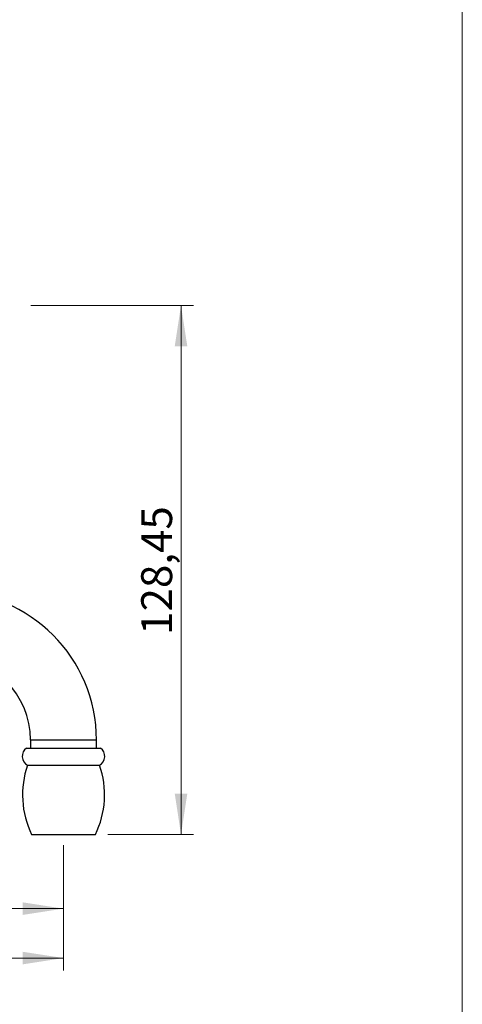
# Model space of a CAD drawing. Units: millimetres. Extents: x 30 to 600, y 38 to 861.
# Drawn here: x 493 to 600, y 383 to 622 of the extents above; entities that cross this region are included whole.
import ezdxf

# ---------------------------------------------------------------- set-up
doc = ezdxf.new("R2010")
doc.units = ezdxf.units.MM
doc.header["$LTSCALE"] = 3
doc.styles.add('SLDTEXTSTYLE2', font='TXT', dxfattribs={"width": 0.605})
doc.dimstyles.new('SLDDIMSTYLE1', dxfattribs={"dimtxt": 7.5, "dimasz": 9.906, "dimexe": 0, "dimexo": 0.0625, "dimgap": 1.875, "dimtad": 1, "dimrnd": 1e-09, "dimzin": 12, "dimdsep": 46, "dimtxsty": 'SLDTEXTSTYLE2', "dimsah": 1, "dimcen": 0.09, "dimadec": 0, "dimazin": 3, "dimtfac": 1, "dimtofl": 0, "dimtmove": 0, "dimatfit": 3, "dimfxl": 0, "dimfrac": 2, "dimtolj": 1, "dimtzin": 12, "dimarcsym": 0})

# ---------------------------------------------------------------- blocks, each defined once
blk = doc.blocks.new('_D_3')
at = {"color": 7, "linetype": 'Continuous', "lineweight": 0}
for p, q in [((357.04, 519.56), (357.04, 391.11)), ((503.19, 421.51), (503.19, 391.11)), ((357.04, 394.11), (503.19, 394.11))]:
    blk.add_line(p, q, dxfattribs=at)
at = {"color": 7, "linetype": 'Continuous', "lineweight": 18}
for points in [[(357.04, 394.11), (366.95, 392.59), (366.95, 395.64)], [(503.19, 394.11), (493.29, 395.64), (493.29, 392.59)]]:
    blk.add_solid(points, dxfattribs=at)
at = {"color": 7, "linetype": 'Continuous', "lineweight": 18, "insert": (414.36, 403.78), "char_height": 7.5, "attachment_point": 1, "style": 'SLDTEXTSTYLE2'}
blk.add_mtext('146,15', dxfattribs=at)
blk = doc.blocks.new('_D_4')
at = {"color": 7, "linetype": 'Continuous', "lineweight": 0}
for p, q in [((404.19, 498.06), (404.19, 403.11)), ((503.19, 421.51), (503.19, 403.11)), ((404.19, 406.11), (503.19, 406.11))]:
    blk.add_line(p, q, dxfattribs=at)
at = {"color": 7, "linetype": 'Continuous', "lineweight": 18}
for points in [[(404.19, 406.11), (414.1, 404.59), (414.1, 407.64)], [(503.19, 406.11), (493.29, 407.64), (493.29, 404.59)]]:
    blk.add_solid(points, dxfattribs=at)
at = {"color": 7, "linetype": 'Continuous', "lineweight": 18, "insert": (447.97, 415.78), "char_height": 7.5, "attachment_point": 1, "style": 'SLDTEXTSTYLE2'}
blk.add_mtext('99', dxfattribs=at)
blk = doc.blocks.new('_D_5')
at = {"color": 7, "linetype": 'Continuous', "lineweight": 0}
for p, q in [((495.28, 552.56), (534.71, 552.56)), ((531.71, 424.11), (531.71, 552.56)), ((513.94, 424.11), (534.71, 424.11))]:
    blk.add_line(p, q, dxfattribs=at)
at = {"color": 7, "linetype": 'Continuous', "lineweight": 18}
for points in [[(531.71, 552.56), (530.19, 542.66), (533.24, 542.66)], [(531.71, 424.11), (533.24, 434.02), (530.19, 434.02)]]:
    blk.add_solid(points, dxfattribs=at)
at = {"color": 7, "linetype": 'Continuous', "lineweight": 18, "insert": (522.05, 472.58), "char_height": 7.5, "attachment_point": 1, "rotation": 90, "style": 'SLDTEXTSTYLE2'}
blk.add_mtext('128,45', dxfattribs=at)

msp = doc.modelspace()

# ---------------------------------------------------------------- linework, layer by layer
at = {"color": 7, "linetype": 'Continuous', "lineweight": 18}
msp.add_line((600, 861), (600, 38.222), dxfattribs=at)
at = {"color": 7, "linetype": 'Continuous', "lineweight": 25}
for p, q in [((495.194, 447.062), (495.194, 445.112)), ((511.194, 445.112), (511.194, 447.062)), ((494.194, 445.112), (512.194, 445.112)), ((494.444, 440.921), (511.944, 440.921)), ((495.444, 424.112), (510.944, 424.112))]:
    msp.add_line(p, q, dxfattribs=at)
at = {"color": 8, "linetype": 'Continuous', "lineweight": 25}
msp.add_line((495.194, 447.062), (511.194, 447.062), dxfattribs=at)
at = {"color": 7, "linetype": 'Continuous', "lineweight": 25}
for centre, radius, start, end in [((475.194, 447.062), 36, 0, 90), ((475.194, 447.062), 20, 0, 90), ((495.674, 443.098), 2.5, 126.29906, 240.52788), ((510.714, 443.098), 2.5, 299.47212, 53.70094), ((515.234, 433.724), 22, 160.90425, 205.90514), ((491.155, 433.724), 22, 334.09486, 19.09575)]:
    msp.add_arc(centre, radius, start, end, dxfattribs=at)

# ---------------------------------------------------------------- dimensions: what is measured, and where the dimension line sits
at = {"color": 7, "linetype": 'Continuous', "lineweight": 18}
dim = msp.add_linear_dim(base=(531.714, 552.562), p1=(510.944, 424.112), p2=(479.622, 552.562), angle=90, dimstyle='SLDDIMSTYLE1', dxfattribs=at)
dim.commit()
dim.dimension.update_dxf_attribs({"geometry": '_D_5', "text_midpoint": (531.714, 488.337), "dimtype": 160})
for base, p1, picture, middle in [((503.194, 394.112), (357.044, 522.562), '_D_3', (430.119, 394.112)), ((503.194, 406.112), (404.194, 501.062), '_D_4', (453.694, 406.112))]:
    dim = msp.add_linear_dim(base=base, p1=p1, p2=(503.194, 424.512), dimstyle='SLDDIMSTYLE1', dxfattribs=at)
    dim.commit()
    dim.dimension.update_dxf_attribs({"geometry": picture, "text_midpoint": middle, "dimtype": 160})

doc.saveas('drawing.dxf')
